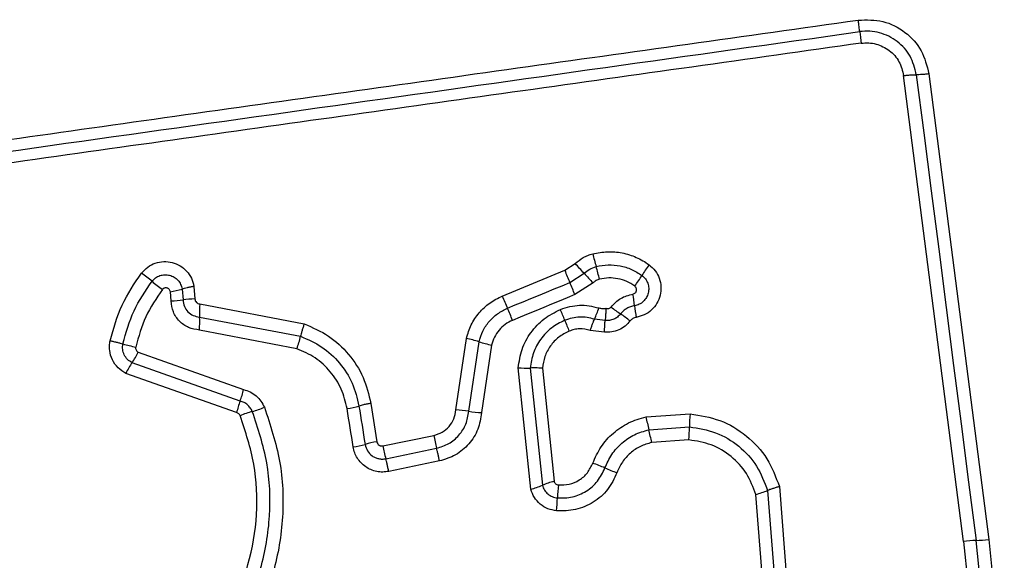
# Model space of a CAD drawing. Units: millimetres. Extents: x -4534 to 4839, y -3372 to 4013.
# Drawn here: x 589 to 613, y 2462 to 2475 of the extents above; entities that cross this region are included whole.
import ezdxf

# ---------------------------------------------------------------- set-up
doc = ezdxf.new("R2010")
doc.units = ezdxf.units.MM
doc.layers.add('Toestel 2D', color=7, linetype='Continuous', lineweight=20)

# ---------------------------------------------------------------- blocks, each defined once
blk = doc.blocks.new('BG-8060-120')
at = {"layer": 'Toestel 2D', "linetype": 'Continuous', "lineweight": 25}
for p, q in [((612.388, 2462.229), (610.898, 2473.83)), ((611.527, 2473.873), (613.016, 2462.284)), ((600.903, 2468.342), (602.457, 2468.982)), ((602.457, 2468.982), (602.716, 2469.15)), ((602.584, 2468.679), (602.94, 2468.91)), ((592.928, 2468.516), (592.952, 2468.246)), ((593.222, 2468.582), (593.249, 2468.27)), ((603.163, 2468.67), (602.711, 2468.377)), ((592.655, 2468.221), (592.636, 2468.45)), ((593.369, 2468.146), (595.97, 2467.649)), ((593.365, 2467.82), (595.879, 2467.339)), ((603.464, 2467.737), (603.2, 2467.768)), ((595.787, 2467.031), (593.362, 2467.495)), ((599.746, 2465.506), (600.009, 2467.287)), ((603.447, 2467.44), (603.093, 2467.488)), ((600.068, 2465.473), (600.323, 2467.204)), ((600.637, 2467.121), (600.389, 2465.441)), ((591.836, 2466.947), (594.46, 2466.015)), ((594.374, 2465.728), (591.683, 2466.682)), ((601.611, 2463.531), (601.3, 2466.555)), ((601.601, 2466.55), (601.901, 2463.63)), ((601.902, 2466.545), (602.192, 2463.73)), ((594.287, 2465.439), (591.53, 2466.417)), ((597.63, 2465.67), (597.781, 2464.715)), ((604.482, 2465.332), (605.579, 2465.409)), ((604.553, 2465.014), (605.564, 2465.085)), ((597.929, 2464.612), (599.195, 2464.872)), ((605.549, 2464.761), (604.624, 2464.696)), ((598.002, 2464.293), (599.267, 2464.554)), ((599.338, 2464.236), (598.074, 2463.975)), ((607.804, 2463.599), (608, 2461.093)), ((607.394, 2461.139), (607.216, 2463.403)), ((607.51, 2463.501), (607.696, 2461.116)), ((612.388, 2462.229), (612.775, 2458.512)), ((613.09, 2458.526), (612.702, 2462.257)), ((613.016, 2462.284), (613.405, 2458.541))]:
    blk.add_line(p, q, dxfattribs=at)
at = {"layer": 'Toestel 2D', "linetype": 'Continuous', "lineweight": 25, "flags": 128}
for points in [[(611.213, 2473.851), (611.399, 2472.405), (611.584, 2470.958), (611.771, 2469.509), (611.957, 2468.06), (612.143, 2466.611), (612.329, 2465.16), (612.516, 2463.709), (612.702, 2462.257)], [(601.031, 2468.039), (601.225, 2468.119), (601.419, 2468.199), (601.613, 2468.279), (601.808, 2468.359), (602.002, 2468.439), (602.196, 2468.519), (602.39, 2468.599), (602.584, 2468.679)], [(602.711, 2468.377), (602.517, 2468.297), (602.323, 2468.217), (602.128, 2468.137), (601.934, 2468.057), (601.74, 2467.977), (601.546, 2467.897), (601.352, 2467.817), (601.158, 2467.737)], [(597.334, 2465.604), (597.353, 2465.485), (597.372, 2465.366), (597.391, 2465.246), (597.41, 2465.127), (597.429, 2465.008), (597.447, 2464.889), (597.466, 2464.769), (597.485, 2464.65)], [(597.19, 2464.585), (597.171, 2464.705), (597.152, 2464.824), (597.133, 2464.943), (597.114, 2465.062), (597.095, 2465.181), (597.077, 2465.301), (597.058, 2465.42), (597.039, 2465.539)]]:
    blk.add_lwpolyline(points, dxfattribs=at)
at = {"layer": 'Toestel 2D', "linetype": 'Continuous', "lineweight": 25}
for centre, radius, start, end in [((613.372, 2471.958), 10.534, 194.093, 195.879), ((620.829, 2476.491), 19.846, 202.2302, 203.179), ((595.29, 2462.01), 10.302, 42.0491, 43.8753), ((593.185, 2466.215), 10.454, 14.0896, 15.8847), ((606.733, 2467.471), 2.73, 142.8211, 149.5536), ((584.454, 2459.09), 12.337, 51.2252, 52.7613), ((610.552, 2475.774), 10.25, 222.0416, 223.8723), ((602.014, 2470.246), 2.744, 322.8489, 329.5311), ((599.916, 2478.341), 12.354, 231.2315, 232.7616), ((592.335, 2470.459), 2.032, 278.4981, 286.9692), ((584.238, 2460.824), 19.957, 22.2362, 23.1774), ((592.624, 2470.416), 2.195, 270.8136, 278.5811), ((593.28, 2466.068), 2.202, 90.802, 98.5655), ((614.531, 2473.897), 14.717, 202.1768, 203.4562), ((598.363, 2467.475), 5.867, 6.1286, 8.9914), ((596.568, 2467.949), 3.205, 176.4803, 182.3159), ((587.363, 2462.109), 14.899, 22.1907, 23.4513), ((590.592, 2463.16), 12.72, 21.1019, 22.4161), ((600.708, 2468.88), 2.729, 335.9622, 342.2455), ((606.52, 2471.821), 4.748, 232.2167, 235.7636), ((609.957, 2468.719), 5.793, 186.1145, 189.0218), ((590.158, 2467.691), 3.21, 356.4961, 2.3074), ((601.203, 2464.004), 4.706, 52.1995, 55.7875), ((614.418, 2472.356), 12.819, 201.1085, 202.4163), ((593.272, 2467.942), 2.676, 340.0897, 346.9845), ((599.227, 2463.693), 3.678, 72.6669, 77.7315), ((592.584, 2471.031), 4.041, 253.7931, 258.4379), ((601.415, 2470.699), 3.662, 252.6552, 257.729), ((590.085, 2467.781), 1.939, 325.4971, 334.5232), ((593.282, 2465.583), 1.941, 145.4996, 154.5441), ((601.492, 2469.131), 2.583, 265.7308, 272.4074), ((592.282, 2466.514), 2.235, 339.3942, 347.1039), ((596.476, 2464.938), 2.246, 159.4135, 167.1044), ((594.048, 2467.774), 2.39, 285.2545, 292.9028), ((596.688, 2467.823), 2.311, 278.7214, 286.2223), ((595.313, 2463.141), 2.412, 105.2909, 112.8867), ((599.573, 2462.203), 3.308, 81.395, 86.9978), ((600.564, 2468.749), 3.314, 261.3922, 266.9706), ((613.643, 2467.214), 9.353, 191.604, 193.6045), ((610.979, 2464.997), 5.416, 175.632, 179.0713), ((600.209, 2465.17), 5.355, 355.6205, 359.0902), ((605.059, 2466.027), 5.976, 191.1349, 194.2684), ((595.546, 2462.833), 9.267, 11.5987, 13.6124), ((596.83, 2466.933), 2.375, 278.7139, 286.0129), ((598.144, 2462.352), 2.39, 98.7212, 105.9931), ((603.381, 2465.682), 5.556, 191.1077, 194.4781), ((601.616, 2459.798), 4.645, 66.6348, 70.638), ((605.302, 2468.333), 4.652, 246.6455, 250.6316), ((600.944, 2465.952), 2.511, 285.3984, 292.3979), ((602.858, 2461.309), 2.511, 105.3847, 112.4054), ((606.618, 2463.175), 4.343, 173.8594, 178.1353), ((606.501, 2466.043), 2.736, 285.1655, 291.6486), ((597.937, 2463.457), 4.342, 353.8695, 358.1354), ((612.825, 2459.052), 3.208, 92.1965, 97.8284), ((612.581, 2465.443), 3.188, 272.1779, 277.8293)]:
    blk.add_arc(centre, radius, start, end, dxfattribs=at)
for points, knots in [([(584.491, 2471.657), (587.243, 2472.045), (592.83, 2472.832), (601.26, 2474.017), (606.939, 2474.814), (609.768, 2475.211)], [0, 0, 0, 0, 0.327374, 0.664814, 1, 1, 1, 1]), ([(609.768, 2475.211), (609.976, 2475.216), (610.391, 2475.226), (610.953, 2474.936), (611.378, 2474.472), (611.477, 2474.073), (611.527, 2473.873)], [0, 0, 0, 0, 0.249994, 0.500459, 0.749778, 1, 1, 1, 1]), ([(609.805, 2474.924), (609.803, 2474.942), (609.799, 2474.976), (609.79, 2475.048), (609.78, 2475.127), (609.772, 2475.184), (609.768, 2475.211)], [0, 0, 0, 0, 0.256227, 0.512194, 0.762211, 1, 1, 1, 1]), ([(584.512, 2471.367), (588.719, 2471.959), (597.132, 2473.142), (605.581, 2474.33), (609.805, 2474.924)], [0, 0, 0, 0, 0.5, 1, 1, 1, 1]), ([(611.213, 2473.851), (611.173, 2474.011), (611.095, 2474.329), (610.755, 2474.705), (610.381, 2474.889), (610.054, 2474.944), (609.888, 2474.931), (609.805, 2474.924)], [0, 0, 0, 0, 0.248948, 0.498004, 0.74761, 0.873412, 1, 1, 1, 1]), ([(609.805, 2474.924), (609.807, 2474.908), (609.811, 2474.874), (609.82, 2474.803), (609.83, 2474.724), (609.838, 2474.665), (609.842, 2474.637)], [0, 0, 0, 0, 0.246771, 0.500032, 0.753268, 1, 1, 1, 1]), ([(609.842, 2474.637), (607.031, 2474.241), (601.4, 2473.449), (592.958, 2472.262), (587.341, 2471.472), (584.532, 2471.077)], [0, 0, 0, 0, 0.332578, 0.6661973, 1, 1, 1, 1]), ([(609.842, 2474.637), (609.904, 2474.642), (610.028, 2474.652), (610.273, 2474.609), (610.554, 2474.472), (610.809, 2474.189), (610.868, 2473.949), (610.898, 2473.83)], [0, 0, 0, 0, 0.125056, 0.251644, 0.500695, 0.750252, 1, 1, 1, 1]), ([(610.898, 2473.83), (610.927, 2473.833), (610.987, 2473.84), (611.072, 2473.848), (611.151, 2473.852), (611.192, 2473.852), (611.213, 2473.851)], [0, 0, 0, 0, 0.246749, 0.499869, 0.753131, 1, 1, 1, 1]), ([(611.527, 2473.873), (611.498, 2473.87), (611.441, 2473.863), (611.356, 2473.855), (611.276, 2473.851), (611.234, 2473.851), (611.213, 2473.851)], [0, 0, 0, 0, 0.238015, 0.487813, 0.744257, 1, 1, 1, 1]), ([(602.716, 2469.15), (602.782, 2469.204), (602.88, 2469.285), (603.034, 2469.357), (603.115, 2469.381), (603.155, 2469.393)], [0, 0, 0, 0, 0.499568, 0.749787, 1, 1, 1, 1]), ([(603.155, 2469.393), (603.276, 2469.416), (603.519, 2469.462), (603.891, 2469.428), (604.186, 2469.335), (604.406, 2469.226), (604.507, 2469.156), (604.558, 2469.121)], [0, 0, 0, 0, 0.249838, 0.499752, 0.749691, 0.874829, 1, 1, 1, 1]), ([(591.919, 2468.912), (591.968, 2468.965), (592.064, 2469.071), (592.259, 2469.169), (592.471, 2469.209), (592.686, 2469.187), (592.884, 2469.103), (593.049, 2468.967), (593.172, 2468.789), (593.205, 2468.651), (593.222, 2468.582)], [0, 0, 0, 0, 0.124767, 0.249598, 0.374784, 0.499954, 0.62513, 0.750314, 0.875157, 1, 1, 1, 1]), ([(602.94, 2468.91), (602.985, 2468.947), (603.074, 2469.022), (603.185, 2469.058), (603.24, 2469.076)], [0, 0, 0, 0, 0.501284, 1, 1, 1, 1]), ([(603.24, 2469.076), (603.339, 2469.095), (603.536, 2469.132), (603.837, 2469.103), (604.127, 2469.017), (604.295, 2468.909), (604.379, 2468.855)], [0, 0, 0, 0, 0.250703, 0.499966, 0.749864, 1, 1, 1, 1]), ([(604.558, 2469.121), (604.611, 2469.074), (604.719, 2468.979), (604.82, 2468.786), (604.863, 2468.575), (604.844, 2468.358), (604.761, 2468.157), (604.625, 2467.988), (604.445, 2467.862), (604.305, 2467.827), (604.235, 2467.81)], [0, 0, 0, 0, 0.1247607, 0.249607, 0.3747872, 0.4999852, 0.6251621, 0.7503342, 0.8751734, 1, 1, 1, 1]), ([(591.137, 2467.229), (591.221, 2467.531), (591.388, 2468.135), (591.742, 2468.653), (591.919, 2468.912)], [0, 0, 0, 0, 0.499993, 1, 1, 1, 1]), ([(592.18, 2468.709), (592.208, 2468.739), (592.263, 2468.799), (592.374, 2468.855), (592.496, 2468.878), (592.619, 2468.865), (592.733, 2468.817), (592.828, 2468.738), (592.899, 2468.635), (592.919, 2468.556), (592.928, 2468.516)], [0, 0, 0, 0, 0.124125, 0.248085, 0.372738, 0.497506, 0.62294, 0.74887, 0.874492, 1, 1, 1, 1]), ([(603.325, 2468.76), (603.295, 2468.75), (603.235, 2468.731), (603.187, 2468.69), (603.163, 2468.67)], [0, 0, 0, 0, 0.500356, 1, 1, 1, 1]), ([(604.201, 2468.589), (604.137, 2468.631), (604.007, 2468.714), (603.784, 2468.78), (603.552, 2468.803), (603.401, 2468.774), (603.325, 2468.76)], [0, 0, 0, 0, 0.2501791, 0.4998065, 0.7501741, 1, 1, 1, 1]), ([(604.379, 2468.855), (604.41, 2468.827), (604.472, 2468.773), (604.531, 2468.661), (604.555, 2468.54), (604.544, 2468.415), (604.497, 2468.3), (604.419, 2468.203), (604.316, 2468.131), (604.236, 2468.111), (604.196, 2468.102)], [0, 0, 0, 0, 0.125546, 0.251032, 0.376751, 0.501973, 0.626785, 0.751457, 0.875622, 1, 1, 1, 1]), ([(591.456, 2467.151), (591.533, 2467.431), (591.688, 2467.99), (592.017, 2468.47), (592.18, 2468.709)], [0, 0, 0, 0, 0.501341, 1, 1, 1, 1]), ([(592.44, 2468.506), (592.289, 2468.285), (591.988, 2467.843), (591.845, 2467.329), (591.774, 2467.072)], [0, 0, 0, 0, 0.500636, 1, 1, 1, 1]), ([(592.636, 2468.45), (592.633, 2468.46), (592.628, 2468.481), (592.61, 2468.508), (592.586, 2468.529), (592.556, 2468.543), (592.524, 2468.548), (592.492, 2468.543), (592.462, 2468.53), (592.447, 2468.514), (592.44, 2468.506)], [0, 0, 0, 0, 0.123567, 0.250371, 0.376397, 0.499475, 0.625443, 0.749895, 0.875165, 1, 1, 1, 1]), ([(593.222, 2468.582), (593.193, 2468.577), (593.135, 2468.567), (593.054, 2468.55), (592.982, 2468.533), (592.946, 2468.521), (592.928, 2468.516)], [0, 0, 0, 0, 0.246845, 0.500228, 0.753211, 1, 1, 1, 1]), ([(604.158, 2468.392), (604.168, 2468.395), (604.189, 2468.4), (604.215, 2468.419), (604.235, 2468.445), (604.246, 2468.475), (604.248, 2468.508), (604.241, 2468.539), (604.226, 2468.568), (604.209, 2468.582), (604.201, 2468.589)], [0, 0, 0, 0, 0.124648, 0.249707, 0.373734, 0.499497, 0.623903, 0.749856, 0.874976, 1, 1, 1, 1]), ([(592.952, 2468.246), (592.959, 2468.191), (592.973, 2468.082), (593.068, 2467.946), (593.201, 2467.846), (593.31, 2467.829), (593.365, 2467.82)], [0, 0, 0, 0, 0.25215, 0.498689, 0.745664, 1, 1, 1, 1]), ([(593.249, 2468.27), (593.251, 2468.254), (593.255, 2468.222), (593.282, 2468.184), (593.321, 2468.154), (593.352, 2468.149), (593.369, 2468.146)], [0, 0, 0, 0, 0.247031, 0.503806, 0.737322, 1, 1, 1, 1]), ([(600.009, 2467.287), (600.044, 2467.402), (600.114, 2467.63), (600.317, 2467.932), (600.539, 2468.136), (600.74, 2468.267), (600.849, 2468.317), (600.903, 2468.342)], [0, 0, 0, 0, 0.249835, 0.499737, 0.74965, 0.874827, 1, 1, 1, 1]), ([(603.612, 2468.069), (603.687, 2468.149), (603.838, 2468.308), (604.051, 2468.364), (604.158, 2468.392)], [0, 0, 0, 0, 0.499732, 1, 1, 1, 1]), ([(593.362, 2467.495), (593.269, 2467.509), (593.084, 2467.539), (592.853, 2467.707), (592.691, 2467.942), (592.667, 2468.128), (592.655, 2468.221)], [0, 0, 0, 0, 0.2501118, 0.5001226, 0.7499024, 1, 1, 1, 1]), ([(600.323, 2467.204), (600.351, 2467.295), (600.407, 2467.477), (600.568, 2467.714), (600.776, 2467.912), (600.946, 2467.996), (601.031, 2468.039)], [0, 0, 0, 0, 0.250852, 0.500592, 0.750241, 1, 1, 1, 1]), ([(601.3, 2466.555), (601.324, 2466.711), (601.372, 2467.022), (601.601, 2467.442), (601.928, 2467.793), (602.21, 2467.938), (602.351, 2468.01)], [0, 0, 0, 0, 0.249992, 0.499463, 0.749877, 1, 1, 1, 1]), ([(602.351, 2468.01), (602.509, 2468.059), (602.825, 2468.156), (603.146, 2468.084), (603.307, 2468.047)], [0, 0, 0, 0, 0.500346, 1, 1, 1, 1]), ([(603.307, 2468.047), (603.337, 2468.04), (603.396, 2468.024), (603.458, 2468.032), (603.488, 2468.036)], [0, 0, 0, 0, 0.500744, 1, 1, 1, 1]), ([(603.488, 2468.036), (603.486, 2468.013), (603.48, 2467.954), (603.475, 2467.873), (603.469, 2467.794), (603.466, 2467.758), (603.464, 2467.737)], [0, 0, 0, 0, 0.192157, 0.499361, 0.719665, 1, 1, 1, 1]), ([(603.488, 2468.036), (603.499, 2468.032), (603.521, 2468.026), (603.556, 2468.03), (603.588, 2468.044), (603.604, 2468.061), (603.612, 2468.069)], [0, 0, 0, 0, 0.25079, 0.500019, 0.749427, 1, 1, 1, 1]), ([(604.196, 2468.102), (604.162, 2468.094), (604.095, 2468.08), (604.002, 2468.034), (603.917, 2467.974), (603.872, 2467.922), (603.849, 2467.896)], [0, 0, 0, 0, 0.250236, 0.499525, 0.74904, 1, 1, 1, 1]), ([(603.2, 2467.768), (603.076, 2467.796), (602.827, 2467.852), (602.582, 2467.777), (602.459, 2467.739)], [0, 0, 0, 0, 0.499878, 1, 1, 1, 1]), ([(603.093, 2467.488), (603.103, 2467.515), (603.122, 2467.572), (603.15, 2467.649), (603.177, 2467.718), (603.193, 2467.751), (603.2, 2467.768)], [0, 0, 0, 0, 0.246801, 0.500127, 0.753177, 1, 1, 1, 1]), ([(603.849, 2467.896), (603.825, 2467.869), (603.776, 2467.815), (603.679, 2467.761), (603.573, 2467.731), (603.5, 2467.735), (603.464, 2467.737)], [0, 0, 0, 0, 0.250425, 0.499731, 0.74944, 1, 1, 1, 1]), ([(604.235, 2467.81), (604.206, 2467.803), (604.149, 2467.788), (604.108, 2467.745), (604.088, 2467.723)], [0, 0, 0, 0, 0.500092, 1, 1, 1, 1]), ([(595.97, 2467.649), (595.961, 2467.621), (595.941, 2467.564), (595.915, 2467.48), (595.893, 2467.403), (595.883, 2467.36), (595.879, 2467.339)], [0, 0, 0, 0, 0.246858, 0.50019, 0.753363, 1, 1, 1, 1]), ([(595.97, 2467.649), (596.178, 2467.558), (596.595, 2467.377), (597.095, 2466.907), (597.471, 2466.332), (597.577, 2465.89), (597.63, 2465.67)], [0, 0, 0, 0, 0.249897, 0.499966, 0.750035, 1, 1, 1, 1]), ([(601.158, 2467.737), (601.095, 2467.706), (600.969, 2467.644), (600.817, 2467.496), (600.697, 2467.322), (600.657, 2467.188), (600.637, 2467.121)], [0, 0, 0, 0, 0.2502198, 0.4995962, 0.7502953, 1, 1, 1, 1]), ([(602.459, 2467.739), (602.344, 2467.681), (602.114, 2467.563), (601.847, 2467.276), (601.659, 2466.932), (601.62, 2466.677), (601.601, 2466.55)], [0, 0, 0, 0, 0.2493217, 0.4997335, 0.7500085, 1, 1, 1, 1]), ([(603.093, 2467.488), (603.006, 2467.507), (602.874, 2467.535), (602.695, 2467.512), (602.61, 2467.482), (602.568, 2467.467)], [0, 0, 0, 0, 0.498848, 0.749446, 1, 1, 1, 1]), ([(603.447, 2467.44), (603.448, 2467.47), (603.451, 2467.529), (603.455, 2467.611), (603.459, 2467.684), (603.462, 2467.719), (603.464, 2467.737)], [0, 0, 0, 0, 0.246919, 0.500289, 0.75337, 1, 1, 1, 1]), ([(604.088, 2467.723), (604.047, 2467.678), (603.966, 2467.587), (603.806, 2467.494), (603.63, 2467.439), (603.508, 2467.44), (603.447, 2467.44)], [0, 0, 0, 0, 0.249798, 0.499261, 0.751589, 1, 1, 1, 1]), ([(595.879, 2467.339), (596.061, 2467.26), (596.427, 2467.101), (596.865, 2466.688), (597.195, 2466.185), (597.288, 2465.798), (597.334, 2465.604)], [0, 0, 0, 0, 0.250287, 0.500413, 0.750314, 1, 1, 1, 1]), ([(602.568, 2467.467), (602.478, 2467.422), (602.299, 2467.331), (602.093, 2467.107), (601.947, 2466.841), (601.917, 2466.643), (601.902, 2466.545)], [0, 0, 0, 0, 0.25017, 0.500155, 0.751559, 1, 1, 1, 1]), ([(591.53, 2466.417), (591.461, 2466.46), (591.322, 2466.545), (591.181, 2466.749), (591.124, 2466.946), (591.117, 2467.109), (591.13, 2467.189), (591.137, 2467.229)], [0, 0, 0, 0, 0.249689, 0.499502, 0.749324, 0.874674, 1, 1, 1, 1]), ([(591.137, 2467.229), (591.166, 2467.223), (591.224, 2467.211), (591.311, 2467.19), (591.391, 2467.17), (591.434, 2467.157), (591.456, 2467.151)], [0, 0, 0, 0, 0.246877, 0.49993, 0.753303, 1, 1, 1, 1]), ([(591.683, 2466.682), (591.643, 2466.707), (591.563, 2466.756), (591.482, 2466.874), (591.439, 2467.01), (591.45, 2467.104), (591.456, 2467.151)], [0, 0, 0, 0, 0.250497, 0.501079, 0.751127, 1, 1, 1, 1]), ([(591.774, 2467.072), (591.772, 2467.06), (591.769, 2467.034), (591.782, 2466.998), (591.803, 2466.966), (591.825, 2466.953), (591.836, 2466.947)], [0, 0, 0, 0, 0.248865, 0.499674, 0.749741, 1, 1, 1, 1]), ([(597.039, 2465.539), (596.999, 2465.705), (596.919, 2466.038), (596.635, 2466.471), (596.258, 2466.826), (595.944, 2466.962), (595.787, 2467.031)], [0, 0, 0, 0, 0.250036, 0.500013, 0.750135, 1, 1, 1, 1]), ([(601.902, 2466.545), (601.873, 2466.547), (601.814, 2466.55), (601.731, 2466.552), (601.656, 2466.553), (601.619, 2466.551), (601.601, 2466.55)], [0, 0, 0, 0, 0.246932, 0.500003, 0.752999, 1, 1, 1, 1]), ([(594.46, 2466.015), (594.517, 2465.998), (594.63, 2465.963), (594.777, 2465.861), (594.901, 2465.732), (594.952, 2465.625), (594.978, 2465.572)], [0, 0, 0, 0, 0.248654, 0.499988, 0.751563, 1, 1, 1, 1]), ([(594.978, 2465.572), (595.125, 2465.13), (595.419, 2464.247), (595.477, 2462.838), (595.246, 2461.455), (594.708, 2460.15), (593.896, 2458.994), (592.848, 2458.051), (591.623, 2457.342), (590.718, 2457.117), (590.265, 2457.004)], [0, 0, 0, 0, 0.125407, 0.249953, 0.374926, 0.499502, 0.625166, 0.750148, 0.874976, 1, 1, 1, 1]), ([(594.677, 2465.468), (594.662, 2465.499), (594.631, 2465.561), (594.56, 2465.637), (594.474, 2465.697), (594.407, 2465.717), (594.374, 2465.728)], [0, 0, 0, 0, 0.249871, 0.498254, 0.747368, 1, 1, 1, 1]), ([(597.63, 2465.67), (597.598, 2465.664), (597.532, 2465.653), (597.424, 2465.63), (597.368, 2465.614), (597.334, 2465.604)], [0, 0, 0, 0, 0.277415, 0.562054, 1, 1, 1, 1]), ([(590.11, 2457.634), (590.519, 2457.735), (591.338, 2457.936), (592.445, 2458.574), (593.393, 2459.422), (594.128, 2460.466), (594.616, 2461.644), (594.825, 2462.896), (594.772, 2464.168), (594.507, 2464.965), (594.375, 2465.364)], [0, 0, 0, 0, 0.1249072, 0.2498677, 0.3748281, 0.4999836, 0.6251414, 0.7501044, 0.8750688, 1, 1, 1, 1]), ([(590.178, 2457.317), (590.61, 2457.423), (591.475, 2457.636), (592.644, 2458.31), (593.643, 2459.206), (594.416, 2460.304), (594.93, 2461.544), (595.151, 2462.862), (595.097, 2464.205), (594.817, 2465.046), (594.677, 2465.468)], [0, 0, 0, 0, 0.12502, 0.250248, 0.375463, 0.500087, 0.624898, 0.749966, 0.874511, 1, 1, 1, 1]), ([(594.375, 2465.364), (594.37, 2465.373), (594.36, 2465.391), (594.341, 2465.413), (594.316, 2465.429), (594.297, 2465.436), (594.287, 2465.439)], [0, 0, 0, 0, 0.268744, 0.500016, 0.729777, 1, 1, 1, 1]), ([(599.195, 2464.872), (599.267, 2464.895), (599.412, 2464.939), (599.586, 2465.089), (599.71, 2465.283), (599.734, 2465.431), (599.746, 2465.506)], [0, 0, 0, 0, 0.2498833, 0.4999112, 0.7499409, 1, 1, 1, 1]), ([(599.267, 2464.554), (599.372, 2464.586), (599.582, 2464.65), (599.835, 2464.868), (600.016, 2465.149), (600.051, 2465.365), (600.068, 2465.473)], [0, 0, 0, 0, 0.249988, 0.500158, 0.75027, 1, 1, 1, 1]), ([(600.389, 2465.441), (600.366, 2465.299), (600.32, 2465.016), (600.083, 2464.648), (599.751, 2464.362), (599.476, 2464.278), (599.338, 2464.236)], [0, 0, 0, 0, 0.2501269, 0.4999386, 0.7498074, 1, 1, 1, 1]), ([(603.155, 2464.18), (603.218, 2464.319), (603.344, 2464.598), (603.657, 2464.943), (603.977, 2465.155), (604.259, 2465.277), (604.407, 2465.314), (604.482, 2465.332)], [0, 0, 0, 0, 0.249782, 0.499688, 0.74958, 0.874789, 1, 1, 1, 1]), ([(605.579, 2465.409), (605.832, 2465.369), (606.339, 2465.289), (607.003, 2464.884), (607.533, 2464.317), (607.714, 2463.838), (607.804, 2463.599)], [0, 0, 0, 0, 0.249867, 0.49995, 0.750043, 1, 1, 1, 1]), ([(605.564, 2465.085), (605.786, 2465.05), (606.23, 2464.979), (606.81, 2464.624), (607.273, 2464.128), (607.431, 2463.71), (607.51, 2463.501)], [0, 0, 0, 0, 0.250761, 0.500444, 0.750133, 1, 1, 1, 1]), ([(603.458, 2464.062), (603.51, 2464.177), (603.613, 2464.408), (603.872, 2464.69), (604.188, 2464.907), (604.431, 2464.978), (604.553, 2465.014)], [0, 0, 0, 0, 0.2502167, 0.5000784, 0.7498736, 1, 1, 1, 1]), ([(598.074, 2463.975), (598.024, 2463.968), (597.925, 2463.953), (597.774, 2463.971), (597.629, 2464.015), (597.498, 2464.087), (597.384, 2464.185), (597.292, 2464.304), (597.222, 2464.438), (597.201, 2464.536), (597.19, 2464.585)], [0, 0, 0, 0, 0.124636, 0.250572, 0.375821, 0.499921, 0.62391, 0.749334, 0.875098, 1, 1, 1, 1]), ([(597.485, 2464.65), (597.501, 2464.594), (597.533, 2464.482), (597.638, 2464.374), (597.739, 2464.318), (597.823, 2464.291), (597.913, 2464.28), (597.972, 2464.289), (598.002, 2464.293)], [0, 0, 0, 0, 0.248084, 0.494763, 0.619129, 0.744643, 0.871409, 1, 1, 1, 1]), ([(597.781, 2464.715), (597.787, 2464.698), (597.796, 2464.666), (597.826, 2464.635), (597.854, 2464.619), (597.886, 2464.609), (597.912, 2464.611), (597.929, 2464.612)], [0, 0, 0, 0, 0.260389, 0.499335, 0.620493, 0.741159, 1, 1, 1, 1]), ([(604.624, 2464.696), (604.527, 2464.668), (604.335, 2464.613), (604.086, 2464.439), (603.88, 2464.218), (603.799, 2464.035), (603.759, 2463.944)], [0, 0, 0, 0, 0.25071, 0.500077, 0.75104, 1, 1, 1, 1]), ([(607.216, 2463.403), (607.149, 2463.583), (607.013, 2463.941), (606.616, 2464.367), (606.119, 2464.671), (605.739, 2464.731), (605.549, 2464.761)], [0, 0, 0, 0, 0.250154, 0.500178, 0.750126, 1, 1, 1, 1]), ([(599.338, 2464.236), (599.332, 2464.265), (599.321, 2464.324), (599.302, 2464.409), (599.283, 2464.489), (599.272, 2464.532), (599.267, 2464.554)], [0, 0, 0, 0, 0.249907, 0.499959, 0.749856, 1, 1, 1, 1]), ([(598.074, 2463.975), (598.068, 2464.004), (598.056, 2464.063), (598.037, 2464.149), (598.019, 2464.228), (598.007, 2464.271), (598.002, 2464.293)], [0, 0, 0, 0, 0.250037, 0.499958, 0.750225, 1, 1, 1, 1]), ([(602.299, 2463.639), (602.391, 2463.639), (602.573, 2463.639), (602.827, 2463.751), (603.038, 2463.933), (603.116, 2464.097), (603.155, 2464.18)], [0, 0, 0, 0, 0.249889, 0.499926, 0.749962, 1, 1, 1, 1]), ([(603.759, 2463.944), (603.69, 2463.799), (603.552, 2463.509), (603.181, 2463.191), (602.735, 2462.994), (602.414, 2462.994), (602.254, 2462.994)], [0, 0, 0, 0, 0.250107, 0.500396, 0.750435, 1, 1, 1, 1]), ([(602.277, 2463.316), (602.402, 2463.316), (602.654, 2463.316), (603.005, 2463.471), (603.295, 2463.721), (603.404, 2463.948), (603.458, 2464.062)], [0, 0, 0, 0, 0.249651, 0.499708, 0.749989, 1, 1, 1, 1]), ([(601.901, 2463.63), (601.916, 2463.59), (601.947, 2463.509), (602.036, 2463.412), (602.147, 2463.341), (602.233, 2463.324), (602.277, 2463.316)], [0, 0, 0, 0, 0.249529, 0.496998, 0.745711, 1, 1, 1, 1]), ([(602.192, 2463.73), (602.196, 2463.718), (602.205, 2463.695), (602.231, 2463.667), (602.262, 2463.646), (602.287, 2463.642), (602.299, 2463.639)], [0, 0, 0, 0, 0.25005, 0.499979, 0.750028, 1, 1, 1, 1]), ([(607.804, 2463.599), (607.776, 2463.59), (607.719, 2463.574), (607.638, 2463.548), (607.565, 2463.523), (607.528, 2463.508), (607.51, 2463.501)], [0, 0, 0, 0, 0.246833, 0.499892, 0.752962, 1, 1, 1, 1]), ([(602.254, 2462.994), (602.181, 2463.008), (602.034, 2463.035), (601.843, 2463.155), (601.69, 2463.322), (601.637, 2463.461), (601.611, 2463.531)], [0, 0, 0, 0, 0.25031, 0.499921, 0.749788, 1, 1, 1, 1])]:
    blk.add_open_spline(points, degree=3, knots=knots, dxfattribs=at)

msp = doc.modelspace()

# ---------------------------------------------------------------- block references
msp.add_blockref('BG-8060-120', (0, 0))

doc.saveas('drawing.dxf')
